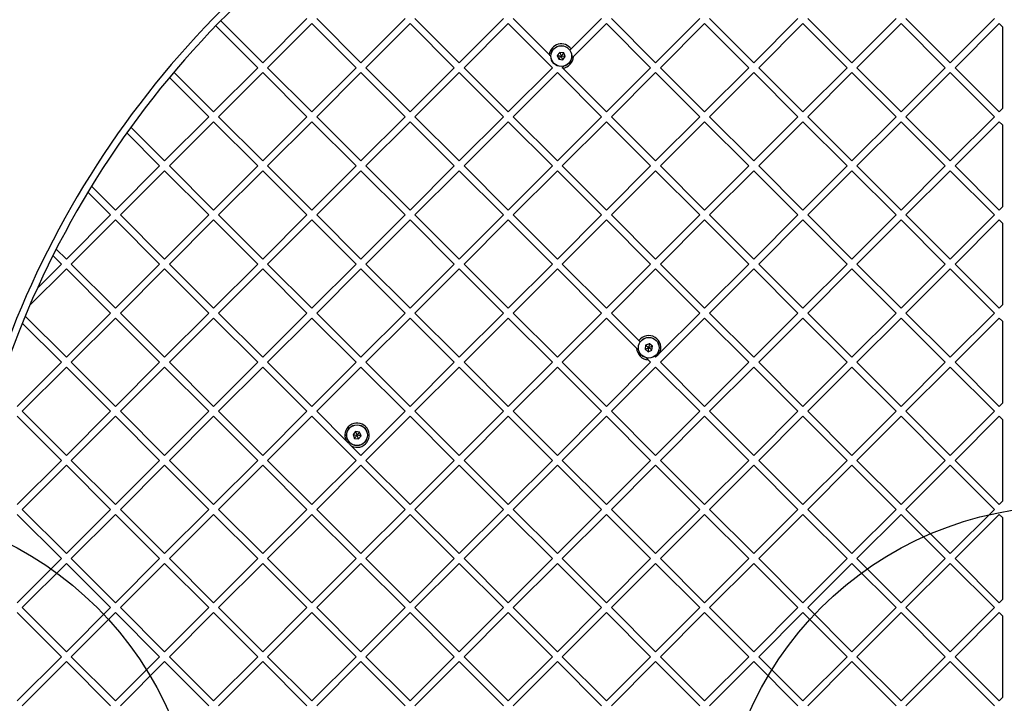
# Model space of a CAD drawing. Units: millimetres. Extents: x 18232 to 24357, y 29485 to 34405.
# Drawn here: x 20028 to 20595, y 31942 to 32336 of the extents above; entities that cross this region are included whole.
import ezdxf

# ---------------------------------------------------------------- set-up
doc = ezdxf.new("R2010")
doc.units = ezdxf.units.MM
doc.header["$LTSCALE"] = 200
doc.layers.add('OTWORY_MONTAŻOWE', color=1, linetype='Continuous')

msp = doc.modelspace()

# ---------------------------------------------------------------- linework, layer by layer
at = {"color": 7, "linetype": 'Continuous', "lineweight": 25}
for p, q in [((20193.7, 32336.14), (20168.25, 32310.68)), ((20224.81, 32310.68), (20199.36, 32336.14)), ((20250.27, 32336.14), (20224.81, 32310.68)), ((20281.38, 32310.68), (20255.93, 32336.14)), ((20306.84, 32336.14), (20281.38, 32310.68)), ((20333.25, 32315.38), (20312.5, 32336.14)), ((20363.41, 32336.14), (20345.89, 32318.62)), ((20394.52, 32310.68), (20369.06, 32336.14)), ((20419.98, 32336.14), (20394.52, 32310.68)), ((20425.63, 32336.14), (20451.09, 32310.68)), ((20476.54, 32336.14), (20451.09, 32310.68)), ((20482.2, 32336.14), (20507.66, 32310.68)), ((20533.11, 32336.14), (20507.66, 32310.68)), ((20538.77, 32336.14), (20564.23, 32310.68)), ((20589.68, 32336.14), (20564.23, 32310.68)), ((20165.42, 32307.85), (20141.25, 32332.02)), ((20168.25, 32310.68), (20144.04, 32334.89)), ((20196.53, 32333.31), (20171.07, 32307.85)), ((20221.99, 32307.85), (20196.53, 32333.31)), ((20253.1, 32333.31), (20227.64, 32307.85)), ((20278.55, 32307.85), (20253.1, 32333.31)), ((20309.67, 32333.31), (20284.21, 32307.85)), ((20335.12, 32307.85), (20309.67, 32333.31)), ((20366.24, 32333.31), (20347.2, 32314.27)), ((20391.69, 32307.85), (20366.24, 32333.31)), ((20422.8, 32333.31), (20397.35, 32307.85)), ((20422.8, 32333.31), (20448.26, 32307.85)), ((20479.37, 32333.31), (20453.92, 32307.85)), ((20479.37, 32333.31), (20504.83, 32307.85)), ((20535.94, 32333.31), (20510.49, 32307.85)), ((20535.94, 32333.31), (20561.4, 32307.85)), ((20592.51, 32333.31), (20567.05, 32307.85)), ((20592.51, 32333.31), (20594.38, 32331.43)), ((20594.38, 32331.43), (20594.38, 32284.27)), ((20345.89, 32318.62), (20345.03, 32317.76)), ((20339.35, 32316.68), (20337.92, 32314.87)), ((20337.92, 32314.87), (20338.77, 32312.73)), ((20338.77, 32312.73), (20341.06, 32312.39)), ((20341.63, 32316.35), (20339.35, 32316.68)), ((20341.06, 32312.39), (20342.49, 32314.21)), ((20342.49, 32314.21), (20341.63, 32316.35)), ((20165.42, 32307.85), (20139.96, 32282.39)), ((20196.53, 32282.39), (20171.07, 32307.85)), ((20221.99, 32307.85), (20196.53, 32282.39)), ((20253.1, 32282.39), (20227.64, 32307.85)), ((20278.55, 32307.85), (20253.1, 32282.39)), ((20309.67, 32282.39), (20284.21, 32307.85)), ((20335.12, 32307.85), (20309.67, 32282.39)), ((20341.72, 32308.8), (20340.78, 32307.85)), ((20341.04, 32307.59), (20340.78, 32307.85)), ((20366.24, 32282.39), (20341.04, 32307.59)), ((20391.69, 32307.85), (20366.24, 32282.39)), ((20422.8, 32282.39), (20397.35, 32307.85)), ((20448.26, 32307.85), (20422.8, 32282.39)), ((20453.92, 32307.85), (20479.37, 32282.39)), ((20504.83, 32307.85), (20479.37, 32282.39)), ((20510.49, 32307.85), (20535.94, 32282.39)), ((20561.4, 32307.85), (20535.94, 32282.39)), ((20567.05, 32307.85), (20592.51, 32282.39)), ((20137.13, 32279.57), (20114.51, 32302.18)), ((20139.96, 32282.39), (20117.09, 32305.26)), ((20168.25, 32305.02), (20142.79, 32279.57)), ((20193.7, 32279.57), (20168.25, 32305.02)), ((20224.81, 32305.02), (20199.36, 32279.57)), ((20250.27, 32279.57), (20224.81, 32305.02)), ((20281.38, 32305.02), (20255.93, 32279.57)), ((20306.84, 32279.57), (20281.38, 32305.02)), ((20337.95, 32305.02), (20312.5, 32279.57)), ((20363.41, 32279.57), (20337.95, 32305.02)), ((20394.52, 32305.02), (20369.06, 32279.57)), ((20419.98, 32279.57), (20394.52, 32305.02)), ((20451.09, 32305.02), (20425.63, 32279.57)), ((20451.09, 32305.02), (20476.54, 32279.57)), ((20507.66, 32305.02), (20482.2, 32279.57)), ((20507.66, 32305.02), (20533.11, 32279.57)), ((20564.23, 32305.02), (20538.77, 32279.57)), ((20564.23, 32305.02), (20589.68, 32279.57)), ((20594.38, 32284.27), (20592.51, 32282.39)), ((20137.13, 32279.57), (20111.68, 32254.11)), ((20168.25, 32254.11), (20142.79, 32279.57)), ((20193.7, 32279.57), (20168.25, 32254.11)), ((20224.81, 32254.11), (20199.36, 32279.57)), ((20250.27, 32279.57), (20224.81, 32254.11)), ((20281.38, 32254.11), (20255.93, 32279.57)), ((20306.84, 32279.57), (20281.38, 32254.11)), ((20337.95, 32254.11), (20312.5, 32279.57)), ((20363.41, 32279.57), (20337.95, 32254.11)), ((20394.52, 32254.11), (20369.06, 32279.57)), ((20419.98, 32279.57), (20394.52, 32254.11)), ((20451.09, 32254.11), (20425.63, 32279.57)), ((20476.54, 32279.57), (20451.09, 32254.11)), ((20482.2, 32279.57), (20507.66, 32254.11)), ((20533.11, 32279.57), (20507.66, 32254.11)), ((20538.77, 32279.57), (20564.23, 32254.11)), ((20589.68, 32279.57), (20564.23, 32254.11)), ((20111.68, 32254.11), (20092.28, 32273.51)), ((20139.96, 32276.74), (20114.51, 32251.28)), ((20165.42, 32251.28), (20139.96, 32276.74)), ((20196.53, 32276.74), (20171.07, 32251.28)), ((20221.99, 32251.28), (20196.53, 32276.74)), ((20253.1, 32276.74), (20227.64, 32251.28)), ((20278.55, 32251.28), (20253.1, 32276.74)), ((20309.67, 32276.74), (20284.21, 32251.28)), ((20335.12, 32251.28), (20309.67, 32276.74)), ((20366.24, 32276.74), (20340.78, 32251.28)), ((20391.69, 32251.28), (20366.24, 32276.74)), ((20422.8, 32276.74), (20397.35, 32251.28)), ((20448.26, 32251.28), (20422.8, 32276.74)), ((20479.37, 32276.74), (20453.92, 32251.28)), ((20479.37, 32276.74), (20504.83, 32251.28)), ((20535.94, 32276.74), (20510.49, 32251.28)), ((20535.94, 32276.74), (20561.4, 32251.28)), ((20592.51, 32276.74), (20567.05, 32251.28)), ((20592.51, 32276.74), (20594.38, 32274.87)), ((20594.38, 32274.87), (20594.38, 32227.7)), ((20108.85, 32251.28), (20089.91, 32270.22)), ((20108.85, 32251.28), (20083.39, 32225.83)), ((20139.96, 32225.83), (20114.51, 32251.28)), ((20165.42, 32251.28), (20139.96, 32225.83)), ((20196.53, 32225.83), (20171.07, 32251.28)), ((20221.99, 32251.28), (20196.53, 32225.83)), ((20253.1, 32225.83), (20227.64, 32251.28)), ((20278.55, 32251.28), (20253.1, 32225.83)), ((20309.67, 32225.83), (20284.21, 32251.28)), ((20335.12, 32251.28), (20309.67, 32225.83)), ((20366.24, 32225.83), (20340.78, 32251.28)), ((20391.69, 32251.28), (20366.24, 32225.83)), ((20422.8, 32225.83), (20397.35, 32251.28)), ((20448.26, 32251.28), (20422.8, 32225.83)), ((20479.37, 32225.83), (20453.92, 32251.28)), ((20504.83, 32251.28), (20479.37, 32225.83)), ((20510.49, 32251.28), (20535.94, 32225.83)), ((20561.4, 32251.28), (20535.94, 32225.83)), ((20567.05, 32251.28), (20592.51, 32225.83)), ((20111.68, 32248.45), (20086.22, 32223)), ((20137.13, 32223), (20111.68, 32248.45)), ((20168.25, 32248.45), (20142.79, 32223)), ((20193.7, 32223), (20168.25, 32248.45)), ((20224.81, 32248.45), (20199.36, 32223)), ((20250.27, 32223), (20224.81, 32248.45)), ((20281.38, 32248.45), (20255.93, 32223)), ((20306.84, 32223), (20281.38, 32248.45)), ((20337.95, 32248.45), (20312.5, 32223)), ((20363.41, 32223), (20337.95, 32248.45)), ((20394.52, 32248.45), (20369.06, 32223)), ((20419.98, 32223), (20394.52, 32248.45)), ((20451.09, 32248.45), (20425.63, 32223)), ((20476.54, 32223), (20451.09, 32248.45)), ((20507.66, 32248.45), (20482.2, 32223)), ((20507.66, 32248.45), (20533.11, 32223)), ((20564.23, 32248.45), (20538.77, 32223)), ((20564.23, 32248.45), (20589.68, 32223)), ((20083.39, 32225.83), (20069.64, 32239.58)), ((20080.56, 32223), (20067.5, 32236.06)), ((20594.38, 32227.7), (20592.51, 32225.83)), ((20080.56, 32223), (20055.11, 32197.54)), ((20111.68, 32197.54), (20086.22, 32223)), ((20137.13, 32223), (20111.68, 32197.54)), ((20168.25, 32197.54), (20142.79, 32223)), ((20193.7, 32223), (20168.25, 32197.54)), ((20224.81, 32197.54), (20199.36, 32223)), ((20250.27, 32223), (20224.81, 32197.54)), ((20281.38, 32197.54), (20255.93, 32223)), ((20306.84, 32223), (20281.38, 32197.54)), ((20337.95, 32197.54), (20312.5, 32223)), ((20363.41, 32223), (20337.95, 32197.54)), ((20394.52, 32197.54), (20369.06, 32223)), ((20419.98, 32223), (20394.52, 32197.54)), ((20451.09, 32197.54), (20425.63, 32223)), ((20476.54, 32223), (20451.09, 32197.54)), ((20507.66, 32197.54), (20482.2, 32223)), ((20533.11, 32223), (20507.66, 32197.54)), ((20538.77, 32223), (20564.23, 32197.54)), ((20589.68, 32223), (20564.23, 32197.54)), ((20083.39, 32220.17), (20057.94, 32194.71)), ((20108.85, 32194.71), (20083.39, 32220.17)), ((20139.96, 32220.17), (20114.51, 32194.71)), ((20165.42, 32194.71), (20139.96, 32220.17)), ((20196.53, 32220.17), (20171.07, 32194.71)), ((20221.99, 32194.71), (20196.53, 32220.17)), ((20253.1, 32220.17), (20227.64, 32194.71)), ((20278.55, 32194.71), (20253.1, 32220.17)), ((20309.67, 32220.17), (20284.21, 32194.71)), ((20335.12, 32194.71), (20309.67, 32220.17)), ((20366.24, 32220.17), (20340.78, 32194.71)), ((20391.69, 32194.71), (20366.24, 32220.17)), ((20422.8, 32220.17), (20397.35, 32194.71)), ((20448.26, 32194.71), (20422.8, 32220.17)), ((20479.37, 32220.17), (20453.92, 32194.71)), ((20504.83, 32194.71), (20479.37, 32220.17)), ((20535.94, 32220.17), (20510.49, 32194.71)), ((20535.94, 32220.17), (20561.4, 32194.71)), ((20592.51, 32220.17), (20567.05, 32194.71)), ((20592.51, 32220.17), (20594.38, 32218.3)), ((20594.38, 32218.3), (20594.38, 32171.13)), ((20052.28, 32194.71), (20047.39, 32199.6)), ((20055.11, 32197.54), (20049.3, 32203.35)), ((20052.28, 32194.71), (20038.44, 32180.87)), ((20083.39, 32169.26), (20057.94, 32194.71)), ((20108.85, 32194.71), (20083.39, 32169.26)), ((20139.96, 32169.26), (20114.51, 32194.71)), ((20165.42, 32194.71), (20139.96, 32169.26)), ((20196.53, 32169.26), (20171.07, 32194.71)), ((20221.99, 32194.71), (20196.53, 32169.26)), ((20253.1, 32169.26), (20227.64, 32194.71)), ((20278.55, 32194.71), (20253.1, 32169.26)), ((20309.67, 32169.26), (20284.21, 32194.71)), ((20335.12, 32194.71), (20309.67, 32169.26)), ((20366.24, 32169.26), (20340.78, 32194.71)), ((20391.69, 32194.71), (20366.24, 32169.26)), ((20422.8, 32169.26), (20397.35, 32194.71)), ((20448.26, 32194.71), (20422.8, 32169.26)), ((20479.37, 32169.26), (20453.92, 32194.71)), ((20504.83, 32194.71), (20479.37, 32169.26)), ((20535.94, 32169.26), (20510.49, 32194.71)), ((20561.4, 32194.71), (20535.94, 32169.26)), ((20567.05, 32194.71), (20592.51, 32169.26)), ((20055.11, 32191.89), (20033.95, 32170.73)), ((20080.56, 32166.43), (20055.11, 32191.89)), ((20111.68, 32191.89), (20086.22, 32166.43)), ((20137.13, 32166.43), (20111.68, 32191.89)), ((20168.25, 32191.89), (20142.79, 32166.43)), ((20193.7, 32166.43), (20168.25, 32191.89)), ((20224.81, 32191.89), (20199.36, 32166.43)), ((20250.27, 32166.43), (20224.81, 32191.89)), ((20281.38, 32191.89), (20255.93, 32166.43)), ((20306.84, 32166.43), (20281.38, 32191.89)), ((20337.95, 32191.89), (20312.5, 32166.43)), ((20363.41, 32166.43), (20337.95, 32191.89)), ((20394.52, 32191.89), (20369.06, 32166.43)), ((20419.98, 32166.43), (20394.52, 32191.89)), ((20451.09, 32191.89), (20425.63, 32166.43)), ((20476.54, 32166.43), (20451.09, 32191.89)), ((20507.66, 32191.89), (20482.2, 32166.43)), ((20533.11, 32166.43), (20507.66, 32191.89)), ((20564.23, 32191.89), (20538.77, 32166.43)), ((20564.23, 32191.89), (20589.68, 32166.43)), ((20594.38, 32171.13), (20592.51, 32169.26)), ((20080.56, 32166.43), (20055.11, 32140.97)), ((20111.68, 32140.97), (20086.22, 32166.43)), ((20137.13, 32166.43), (20111.68, 32140.97)), ((20168.25, 32140.97), (20142.79, 32166.43)), ((20193.7, 32166.43), (20168.25, 32140.97)), ((20224.81, 32140.97), (20199.36, 32166.43)), ((20250.27, 32166.43), (20224.81, 32140.97)), ((20281.38, 32140.97), (20255.93, 32166.43)), ((20306.84, 32166.43), (20281.38, 32140.97)), ((20337.95, 32140.97), (20312.5, 32166.43)), ((20363.41, 32166.43), (20337.95, 32140.97)), ((20384.93, 32150.56), (20369.06, 32166.43)), ((20419.98, 32166.43), (20396.86, 32143.31)), ((20451.09, 32140.97), (20425.63, 32166.43)), ((20476.54, 32166.43), (20451.09, 32140.97)), ((20507.66, 32140.97), (20482.2, 32166.43)), ((20533.11, 32166.43), (20507.66, 32140.97)), ((20564.23, 32140.97), (20538.77, 32166.43)), ((20589.68, 32166.43), (20564.23, 32140.97)), ((20052.28, 32138.15), (20029.75, 32160.68)), ((20055.11, 32140.97), (20031.4, 32164.69)), ((20083.39, 32163.6), (20057.94, 32138.15)), ((20108.85, 32138.15), (20083.39, 32163.6)), ((20139.96, 32163.6), (20114.51, 32138.15)), ((20165.42, 32138.15), (20139.96, 32163.6)), ((20196.53, 32163.6), (20171.07, 32138.15)), ((20221.99, 32138.15), (20196.53, 32163.6)), ((20253.1, 32163.6), (20227.64, 32138.15)), ((20278.55, 32138.15), (20253.1, 32163.6)), ((20309.67, 32163.6), (20284.21, 32138.15)), ((20335.12, 32138.15), (20309.67, 32163.6)), ((20366.24, 32163.6), (20340.78, 32138.15)), ((20383.62, 32146.21), (20366.24, 32163.6)), ((20422.8, 32163.6), (20397.35, 32138.15)), ((20448.26, 32138.15), (20422.8, 32163.6)), ((20479.37, 32163.6), (20453.92, 32138.15)), ((20504.83, 32138.15), (20479.37, 32163.6)), ((20535.94, 32163.6), (20510.49, 32138.15)), ((20561.4, 32138.15), (20535.94, 32163.6)), ((20592.51, 32163.6), (20567.05, 32138.15)), ((20592.51, 32163.6), (20594.38, 32161.73)), ((20594.38, 32161.73), (20594.38, 32114.56)), ((20385.8, 32149.69), (20384.93, 32150.56)), ((20388.81, 32147.91), (20388.47, 32145.63)), ((20390.95, 32148.77), (20388.81, 32147.91)), ((20392.76, 32147.34), (20390.95, 32148.77)), ((20384.88, 32144.96), (20383.62, 32146.21)), ((20388.47, 32145.63), (20390.29, 32144.2)), ((20390.29, 32144.2), (20392.43, 32145.05)), ((20392.43, 32145.05), (20392.76, 32147.34)), ((20052.28, 32138.15), (20026.82, 32112.69)), ((20083.39, 32112.69), (20057.94, 32138.15)), ((20108.85, 32138.15), (20083.39, 32112.69)), ((20139.96, 32112.69), (20114.51, 32138.15)), ((20165.42, 32138.15), (20139.96, 32112.69)), ((20196.53, 32112.69), (20171.07, 32138.15)), ((20221.99, 32138.15), (20196.53, 32112.69)), ((20253.1, 32112.69), (20227.64, 32138.15)), ((20278.55, 32138.15), (20253.1, 32112.69)), ((20309.67, 32112.69), (20284.21, 32138.15)), ((20335.12, 32138.15), (20309.67, 32112.69)), ((20366.24, 32112.69), (20340.78, 32138.15)), ((20391.69, 32138.15), (20366.24, 32112.69)), ((20391.69, 32138.15), (20390.35, 32139.49)), ((20394.52, 32140.97), (20393.84, 32141.65)), ((20422.8, 32112.69), (20397.35, 32138.15)), ((20448.26, 32138.15), (20422.8, 32112.69)), ((20479.37, 32112.69), (20453.92, 32138.15)), ((20504.83, 32138.15), (20479.37, 32112.69)), ((20535.94, 32112.69), (20510.49, 32138.15)), ((20561.4, 32138.15), (20535.94, 32112.69)), ((20592.51, 32112.69), (20567.05, 32138.15)), ((20055.11, 32135.32), (20029.65, 32109.86)), ((20080.56, 32109.86), (20055.11, 32135.32)), ((20111.68, 32135.32), (20086.22, 32109.86)), ((20137.13, 32109.86), (20111.68, 32135.32)), ((20168.25, 32135.32), (20142.79, 32109.86)), ((20193.7, 32109.86), (20168.25, 32135.32)), ((20224.81, 32135.32), (20199.36, 32109.86)), ((20250.27, 32109.86), (20224.81, 32135.32)), ((20281.38, 32135.32), (20255.93, 32109.86)), ((20306.84, 32109.86), (20281.38, 32135.32)), ((20337.95, 32135.32), (20312.5, 32109.86)), ((20363.41, 32109.86), (20337.95, 32135.32)), ((20394.52, 32135.32), (20369.06, 32109.86)), ((20419.98, 32109.86), (20394.52, 32135.32)), ((20451.09, 32135.32), (20425.63, 32109.86)), ((20476.54, 32109.86), (20451.09, 32135.32)), ((20507.66, 32135.32), (20482.2, 32109.86)), ((20533.11, 32109.86), (20507.66, 32135.32)), ((20564.23, 32135.32), (20538.77, 32109.86)), ((20589.68, 32109.86), (20564.23, 32135.32)), ((20594.38, 32114.56), (20592.51, 32112.69)), ((20029.65, 32109.86), (20055.11, 32084.41)), ((20080.56, 32109.86), (20055.11, 32084.41)), ((20111.68, 32084.41), (20086.22, 32109.86)), ((20137.13, 32109.86), (20111.68, 32084.41)), ((20168.25, 32084.41), (20142.79, 32109.86)), ((20193.7, 32109.86), (20168.25, 32084.41)), ((20216.32, 32092.9), (20199.36, 32109.86)), ((20250.27, 32109.86), (20224.81, 32084.41)), ((20281.38, 32084.41), (20255.93, 32109.86)), ((20306.84, 32109.86), (20281.38, 32084.41)), ((20337.95, 32084.41), (20312.5, 32109.86)), ((20363.41, 32109.86), (20337.95, 32084.41)), ((20394.52, 32084.41), (20369.06, 32109.86)), ((20419.98, 32109.86), (20394.52, 32084.41)), ((20451.09, 32084.41), (20425.63, 32109.86)), ((20476.54, 32109.86), (20451.09, 32084.41)), ((20507.66, 32084.41), (20482.2, 32109.86)), ((20533.11, 32109.86), (20507.66, 32084.41)), ((20564.23, 32084.41), (20538.77, 32109.86)), ((20589.68, 32109.86), (20564.23, 32084.41)), ((20026.82, 32107.03), (20052.28, 32081.58)), ((20083.39, 32107.03), (20057.94, 32081.58)), ((20108.85, 32081.58), (20083.39, 32107.03)), ((20139.96, 32107.03), (20114.51, 32081.58)), ((20165.42, 32081.58), (20139.96, 32107.03)), ((20196.53, 32107.03), (20171.07, 32081.58)), ((20221.99, 32081.58), (20196.53, 32107.03)), ((20253.1, 32107.03), (20227.64, 32081.58)), ((20278.55, 32081.58), (20253.1, 32107.03)), ((20309.67, 32107.03), (20284.21, 32081.58)), ((20335.12, 32081.58), (20309.67, 32107.03)), ((20366.24, 32107.03), (20340.78, 32081.58)), ((20391.69, 32081.58), (20366.24, 32107.03)), ((20422.8, 32107.03), (20397.35, 32081.58)), ((20448.26, 32081.58), (20422.8, 32107.03)), ((20479.37, 32107.03), (20453.92, 32081.58)), ((20504.83, 32081.58), (20479.37, 32107.03)), ((20535.94, 32107.03), (20510.49, 32081.58)), ((20561.4, 32081.58), (20535.94, 32107.03)), ((20592.51, 32107.03), (20567.05, 32081.58)), ((20594.38, 32105.16), (20592.51, 32107.03)), ((20594.38, 32105.16), (20594.38, 32057.99)), ((20221.71, 32098.21), (20220.28, 32096.4)), ((20223.99, 32097.88), (20221.71, 32098.21)), ((20224.85, 32095.73), (20223.99, 32097.88)), ((20220.28, 32096.4), (20221.13, 32094.25)), ((20221.13, 32094.25), (20223.42, 32093.92)), ((20223.42, 32093.92), (20224.85, 32095.73)), ((20224.81, 32084.41), (20219.4, 32089.82)), ((20052.28, 32081.58), (20026.82, 32056.12)), ((20057.94, 32081.58), (20083.39, 32056.12)), ((20108.85, 32081.58), (20083.39, 32056.12)), ((20139.96, 32056.12), (20114.51, 32081.58)), ((20165.42, 32081.58), (20139.96, 32056.12)), ((20196.53, 32056.12), (20171.07, 32081.58)), ((20221.99, 32081.58), (20196.53, 32056.12)), ((20253.1, 32056.12), (20227.64, 32081.58)), ((20278.55, 32081.58), (20253.1, 32056.12)), ((20309.67, 32056.12), (20284.21, 32081.58)), ((20335.12, 32081.58), (20309.67, 32056.12)), ((20366.24, 32056.12), (20340.78, 32081.58)), ((20391.69, 32081.58), (20366.24, 32056.12)), ((20422.8, 32056.12), (20397.35, 32081.58)), ((20448.26, 32081.58), (20422.8, 32056.12)), ((20479.37, 32056.12), (20453.92, 32081.58)), ((20504.83, 32081.58), (20479.37, 32056.12)), ((20535.94, 32056.12), (20510.49, 32081.58)), ((20561.4, 32081.58), (20535.94, 32056.12)), ((20592.51, 32056.12), (20567.05, 32081.58)), ((20055.11, 32078.75), (20029.65, 32053.29)), ((20055.11, 32078.75), (20080.56, 32053.29)), ((20111.68, 32078.75), (20086.22, 32053.29)), ((20137.13, 32053.29), (20111.68, 32078.75)), ((20168.25, 32078.75), (20142.79, 32053.29)), ((20193.7, 32053.29), (20168.25, 32078.75)), ((20224.81, 32078.75), (20199.36, 32053.29)), ((20250.27, 32053.29), (20224.81, 32078.75)), ((20281.38, 32078.75), (20255.93, 32053.29)), ((20306.84, 32053.29), (20281.38, 32078.75)), ((20337.95, 32078.75), (20312.5, 32053.29)), ((20363.41, 32053.29), (20337.95, 32078.75)), ((20394.52, 32078.75), (20369.06, 32053.29)), ((20419.98, 32053.29), (20394.52, 32078.75)), ((20451.09, 32078.75), (20425.63, 32053.29)), ((20476.54, 32053.29), (20451.09, 32078.75)), ((20507.66, 32078.75), (20482.2, 32053.29)), ((20533.11, 32053.29), (20507.66, 32078.75)), ((20564.23, 32078.75), (20538.77, 32053.29)), ((20589.68, 32053.29), (20564.23, 32078.75)), ((20594.38, 32057.99), (20592.51, 32056.12)), ((20029.65, 32053.29), (20055.11, 32027.84)), ((20080.56, 32053.29), (20055.11, 32027.84)), ((20086.22, 32053.29), (20111.68, 32027.84)), ((20137.13, 32053.29), (20111.68, 32027.84)), ((20168.25, 32027.84), (20142.79, 32053.29)), ((20193.7, 32053.29), (20168.25, 32027.84)), ((20224.81, 32027.84), (20199.36, 32053.29)), ((20250.27, 32053.29), (20224.81, 32027.84)), ((20281.38, 32027.84), (20255.93, 32053.29)), ((20306.84, 32053.29), (20281.38, 32027.84)), ((20337.95, 32027.84), (20312.5, 32053.29)), ((20363.41, 32053.29), (20337.95, 32027.84)), ((20394.52, 32027.84), (20369.06, 32053.29)), ((20419.98, 32053.29), (20394.52, 32027.84)), ((20451.09, 32027.84), (20425.63, 32053.29)), ((20476.54, 32053.29), (20451.09, 32027.84)), ((20507.66, 32027.84), (20482.2, 32053.29)), ((20533.11, 32053.29), (20507.66, 32027.84)), ((20564.23, 32027.84), (20538.77, 32053.29)), ((20589.68, 32053.29), (20564.23, 32027.84)), ((20026.82, 32050.46), (20052.28, 32025.01)), ((20083.39, 32050.46), (20057.94, 32025.01)), ((20083.39, 32050.46), (20108.85, 32025.01)), ((20139.96, 32050.46), (20114.51, 32025.01)), ((20165.42, 32025.01), (20139.96, 32050.46)), ((20196.53, 32050.46), (20171.07, 32025.01)), ((20221.99, 32025.01), (20196.53, 32050.46)), ((20253.1, 32050.46), (20227.64, 32025.01)), ((20278.55, 32025.01), (20253.1, 32050.46)), ((20309.67, 32050.46), (20284.21, 32025.01)), ((20335.12, 32025.01), (20309.67, 32050.46)), ((20366.24, 32050.46), (20340.78, 32025.01)), ((20391.69, 32025.01), (20366.24, 32050.46)), ((20422.8, 32050.46), (20397.35, 32025.01)), ((20448.26, 32025.01), (20422.8, 32050.46)), ((20479.37, 32050.46), (20453.92, 32025.01)), ((20504.83, 32025.01), (20479.37, 32050.46)), ((20535.94, 32050.46), (20510.49, 32025.01)), ((20561.4, 32025.01), (20535.94, 32050.46)), ((20592.51, 32050.46), (20567.05, 32025.01)), ((20594.38, 32048.59), (20592.51, 32050.46)), ((20594.38, 32048.59), (20594.38, 32001.43)), ((20052.28, 32025.01), (20026.82, 31999.55)), ((20057.94, 32025.01), (20083.39, 31999.55)), ((20108.85, 32025.01), (20083.39, 31999.55)), ((20114.51, 32025.01), (20139.96, 31999.55)), ((20165.42, 32025.01), (20139.96, 31999.55)), ((20196.53, 31999.55), (20171.07, 32025.01)), ((20221.99, 32025.01), (20196.53, 31999.55)), ((20253.1, 31999.55), (20227.64, 32025.01)), ((20278.55, 32025.01), (20253.1, 31999.55)), ((20309.67, 31999.55), (20284.21, 32025.01)), ((20335.12, 32025.01), (20309.67, 31999.55)), ((20366.24, 31999.55), (20340.78, 32025.01)), ((20391.69, 32025.01), (20366.24, 31999.55)), ((20422.8, 31999.55), (20397.35, 32025.01)), ((20448.26, 32025.01), (20422.8, 31999.55)), ((20479.37, 31999.55), (20453.92, 32025.01)), ((20504.83, 32025.01), (20479.37, 31999.55)), ((20535.94, 31999.55), (20510.49, 32025.01)), ((20561.4, 32025.01), (20535.94, 31999.55)), ((20592.51, 31999.55), (20567.05, 32025.01)), ((20055.11, 32022.18), (20029.65, 31996.72)), ((20055.11, 32022.18), (20080.56, 31996.72)), ((20111.68, 32022.18), (20086.22, 31996.72)), ((20111.68, 32022.18), (20137.13, 31996.72)), ((20168.25, 32022.18), (20142.79, 31996.72)), ((20193.7, 31996.72), (20168.25, 32022.18)), ((20224.81, 32022.18), (20199.36, 31996.72)), ((20250.27, 31996.72), (20224.81, 32022.18)), ((20281.38, 32022.18), (20255.93, 31996.72)), ((20306.84, 31996.72), (20281.38, 32022.18)), ((20337.95, 32022.18), (20312.5, 31996.72)), ((20363.41, 31996.72), (20337.95, 32022.18)), ((20394.52, 32022.18), (20369.06, 31996.72)), ((20419.98, 31996.72), (20394.52, 32022.18)), ((20451.09, 32022.18), (20425.63, 31996.72)), ((20476.54, 31996.72), (20451.09, 32022.18)), ((20507.66, 32022.18), (20482.2, 31996.72)), ((20533.11, 31996.72), (20507.66, 32022.18)), ((20564.23, 32022.18), (20538.77, 31996.72)), ((20589.68, 31996.72), (20564.23, 32022.18)), ((20594.38, 32001.43), (20592.51, 31999.55)), ((20029.65, 31996.72), (20055.11, 31971.27)), ((20080.56, 31996.72), (20055.11, 31971.27)), ((20086.22, 31996.72), (20111.68, 31971.27)), ((20137.13, 31996.72), (20111.68, 31971.27)), ((20142.79, 31996.72), (20168.25, 31971.27)), ((20193.7, 31996.72), (20168.25, 31971.27)), ((20224.81, 31971.27), (20199.36, 31996.72)), ((20250.27, 31996.72), (20224.81, 31971.27)), ((20281.38, 31971.27), (20255.93, 31996.72)), ((20306.84, 31996.72), (20281.38, 31971.27)), ((20337.95, 31971.27), (20312.5, 31996.72)), ((20363.41, 31996.72), (20337.95, 31971.27)), ((20394.52, 31971.27), (20369.06, 31996.72)), ((20419.98, 31996.72), (20394.52, 31971.27)), ((20451.09, 31971.27), (20425.63, 31996.72)), ((20476.54, 31996.72), (20451.09, 31971.27)), ((20507.66, 31971.27), (20482.2, 31996.72)), ((20533.11, 31996.72), (20507.66, 31971.27)), ((20564.23, 31971.27), (20538.77, 31996.72)), ((20589.68, 31996.72), (20564.23, 31971.27)), ((20026.82, 31993.9), (20052.28, 31968.44)), ((20083.39, 31993.9), (20057.94, 31968.44)), ((20083.39, 31993.9), (20108.85, 31968.44)), ((20139.96, 31993.9), (20114.51, 31968.44)), ((20139.96, 31993.9), (20165.42, 31968.44)), ((20196.53, 31993.9), (20171.07, 31968.44)), ((20221.99, 31968.44), (20196.53, 31993.9)), ((20253.1, 31993.9), (20227.64, 31968.44)), ((20278.55, 31968.44), (20253.1, 31993.9)), ((20309.67, 31993.9), (20284.21, 31968.44)), ((20335.12, 31968.44), (20309.67, 31993.9)), ((20366.24, 31993.9), (20340.78, 31968.44)), ((20391.69, 31968.44), (20366.24, 31993.9)), ((20422.8, 31993.9), (20397.35, 31968.44)), ((20448.26, 31968.44), (20422.8, 31993.9)), ((20479.37, 31993.9), (20453.92, 31968.44)), ((20504.83, 31968.44), (20479.37, 31993.9)), ((20535.94, 31993.9), (20510.49, 31968.44)), ((20561.4, 31968.44), (20535.94, 31993.9)), ((20592.51, 31993.9), (20567.05, 31968.44)), ((20594.38, 31992.02), (20592.51, 31993.9)), ((20594.38, 31992.02), (20594.38, 31944.86)), ((20052.28, 31968.44), (20026.82, 31942.98)), ((20057.94, 31968.44), (20083.39, 31942.98)), ((20108.85, 31968.44), (20083.39, 31942.98)), ((20114.51, 31968.44), (20139.96, 31942.98)), ((20165.42, 31968.44), (20139.96, 31942.98)), ((20171.07, 31968.44), (20196.53, 31942.98)), ((20221.99, 31968.44), (20196.53, 31942.98)), ((20253.1, 31942.98), (20227.64, 31968.44)), ((20278.55, 31968.44), (20253.1, 31942.98)), ((20309.67, 31942.98), (20284.21, 31968.44)), ((20335.12, 31968.44), (20309.67, 31942.98)), ((20366.24, 31942.98), (20340.78, 31968.44)), ((20391.69, 31968.44), (20366.24, 31942.98)), ((20422.8, 31942.98), (20397.35, 31968.44)), ((20448.26, 31968.44), (20422.8, 31942.98)), ((20479.37, 31942.98), (20453.92, 31968.44)), ((20504.83, 31968.44), (20479.37, 31942.98)), ((20535.94, 31942.98), (20510.49, 31968.44)), ((20561.4, 31968.44), (20535.94, 31942.98)), ((20592.51, 31942.98), (20567.05, 31968.44)), ((20055.11, 31965.61), (20029.65, 31940.16)), ((20055.11, 31965.61), (20080.56, 31940.16)), ((20111.68, 31965.61), (20086.22, 31940.16)), ((20111.68, 31965.61), (20137.13, 31940.16)), ((20168.25, 31965.61), (20142.79, 31940.16)), ((20168.25, 31965.61), (20193.7, 31940.16)), ((20224.81, 31965.61), (20199.36, 31940.16)), ((20250.27, 31940.16), (20224.81, 31965.61)), ((20281.38, 31965.61), (20255.93, 31940.16)), ((20306.84, 31940.16), (20281.38, 31965.61)), ((20337.95, 31965.61), (20312.5, 31940.16)), ((20363.41, 31940.16), (20337.95, 31965.61)), ((20394.52, 31965.61), (20369.06, 31940.16)), ((20419.98, 31940.16), (20394.52, 31965.61)), ((20451.09, 31965.61), (20425.63, 31940.16)), ((20476.54, 31940.16), (20451.09, 31965.61)), ((20507.66, 31965.61), (20482.2, 31940.16)), ((20533.11, 31940.16), (20507.66, 31965.61)), ((20564.23, 31965.61), (20538.77, 31940.16)), ((20589.68, 31940.16), (20564.23, 31965.61)), ((20594.38, 31944.86), (20592.51, 31942.98))]:
    msp.add_line(p, q, dxfattribs=at)
for centre, radius in [((20340.2, 32314.54), 6), ((20340.2, 32314.54), 5.95), ((20390.62, 32146.48), 6), ((20390.62, 32146.48), 5.95), ((20222.56, 32096.07), 6), ((20222.56, 32096.07), 5.95)]:
    msp.add_circle(centre, radius, dxfattribs=at)
for centre, radius, start, end in [((20528.83, 31957.85), 657.83, 90, 180), ((20528.83, 31957.85), 653.83, 90, 180), ((20528.83, 31957.85), 542.72, 86.4623, 183.5377), ((20528.83, 31957.85), 538.72, 86.4623, 183.5377), ((20340.2, 32314.54), 7, 35.649, 173.1151), ((20340.2, 32314.54), 7, 276.8849, 357.7848), ((20390.62, 32146.48), 7, 333.0887, 144.351), ((20390.62, 32146.48), 7, 182.2152, 267.7848), ((20222.56, 32096.07), 7, 243.0887, 206.9113)]:
    msp.add_arc(centre, radius, start, end, dxfattribs=at)
for points, knots in [([(20334.34, 32314.29), (20334.11, 32314.52), (20333.74, 32314.89), (20333.39, 32315.24), (20333.25, 32315.38)], [0, 0, 0, 0, 0.6165279, 1, 1, 1, 1]), ([(20337.92, 32314.87), (20337.92, 32314.87), (20337.93, 32314.87), (20337.97, 32314.86), (20338.06, 32314.85), (20338.3, 32314.82), (20339.03, 32314.71), (20339.7, 32314.61), (20340.2, 32314.54)], [0, 0, 0, 0, 0.009373, 0.022165, 0.050109, 0.125336, 0.342875, 1, 1, 1, 1]), ([(20340.2, 32314.54), (20339.83, 32314.07), (20339.38, 32313.49), (20338.91, 32312.9), (20338.81, 32312.77), (20338.78, 32312.74), (20338.77, 32312.73), (20338.77, 32312.73)], [0, 0, 0, 0, 0.776539, 0.941959, 0.981607, 0.992054, 1, 1, 1, 1]), ([(20339.35, 32316.68), (20339.35, 32316.68), (20339.35, 32316.67), (20339.37, 32316.63), (20339.4, 32316.55), (20339.49, 32316.33), (20339.76, 32315.64), (20340.01, 32315.01), (20340.2, 32314.54)], [0, 0, 0, 0, 0.009373, 0.022165, 0.050109, 0.125336, 0.342875, 1, 1, 1, 1]), ([(20341.63, 32316.35), (20341.63, 32316.35), (20341.62, 32316.34), (20341.6, 32316.31), (20341.55, 32316.24), (20341.39, 32316.05), (20340.94, 32315.47), (20340.52, 32314.94), (20340.2, 32314.54)], [0, 0, 0, 0, 0.009373, 0.022165, 0.050109, 0.125336, 0.342875, 1, 1, 1, 1]), ([(20341.06, 32312.39), (20341.06, 32312.4), (20341.05, 32312.41), (20341.04, 32312.44), (20341.01, 32312.52), (20340.91, 32312.75), (20340.64, 32313.43), (20340.39, 32314.07), (20340.2, 32314.54)], [0, 0, 0, 0, 0.009373, 0.022165, 0.050109, 0.125336, 0.342875, 1, 1, 1, 1]), ([(20342.49, 32314.21), (20342.48, 32314.21), (20342.47, 32314.21), (20342.43, 32314.21), (20342.35, 32314.23), (20342.11, 32314.26), (20341.38, 32314.37), (20340.71, 32314.47), (20340.2, 32314.54)], [0, 0, 0, 0, 0.009373, 0.022165, 0.050109, 0.125336, 0.342875, 1, 1, 1, 1]), ([(20347.2, 32314.27), (20346.86, 32313.93), (20346.42, 32313.49), (20345.93, 32313.01), (20345.82, 32312.89)], [0, 0, 0, 0, 0.770697, 1, 1, 1, 1]), ([(20390.62, 32146.48), (20390.15, 32146.86), (20389.57, 32147.31), (20388.98, 32147.78), (20388.85, 32147.88), (20388.82, 32147.9), (20388.81, 32147.91), (20388.81, 32147.91)], [0, 0, 0, 0, 0.7765393, 0.9419594, 0.9816072, 0.9920538, 1, 1, 1, 1]), ([(20390.95, 32148.77), (20390.95, 32148.76), (20390.95, 32148.75), (20390.94, 32148.72), (20390.93, 32148.63), (20390.9, 32148.39), (20390.79, 32147.66), (20390.69, 32146.99), (20390.62, 32146.48)], [0, 0, 0, 0, 0.009373, 0.022165, 0.050109, 0.125336, 0.342875, 1, 1, 1, 1]), ([(20388.47, 32145.63), (20388.48, 32145.63), (20388.49, 32145.63), (20388.52, 32145.65), (20388.6, 32145.68), (20388.83, 32145.77), (20389.52, 32146.04), (20390.15, 32146.29), (20390.62, 32146.48)], [0, 0, 0, 0, 0.009373, 0.022165, 0.050109, 0.125336, 0.342875, 1, 1, 1, 1]), ([(20390.29, 32144.2), (20390.29, 32144.2), (20390.29, 32144.22), (20390.29, 32144.25), (20390.31, 32144.34), (20390.34, 32144.58), (20390.45, 32145.31), (20390.55, 32145.98), (20390.62, 32146.48)], [0, 0, 0, 0, 0.009373, 0.022165, 0.050109, 0.125336, 0.342875, 1, 1, 1, 1]), ([(20392.76, 32147.34), (20392.76, 32147.34), (20392.75, 32147.33), (20392.71, 32147.32), (20392.64, 32147.29), (20392.41, 32147.19), (20391.72, 32146.92), (20391.09, 32146.67), (20390.62, 32146.48)], [0, 0, 0, 0, 0.009373, 0.022165, 0.050109, 0.125336, 0.342875, 1, 1, 1, 1]), ([(20392.43, 32145.05), (20392.43, 32145.06), (20392.42, 32145.06), (20392.39, 32145.09), (20392.32, 32145.14), (20392.13, 32145.29), (20391.55, 32145.75), (20391.02, 32146.17), (20390.62, 32146.48)], [0, 0, 0, 0, 0.009373, 0.022165, 0.050109, 0.125336, 0.342875, 1, 1, 1, 1]), ([(20396.86, 32143.31), (20396.38, 32142.84), (20395.61, 32142.06), (20394.82, 32141.27), (20394.52, 32140.97)], [0, 0, 0, 0, 0.618587, 1, 1, 1, 1]), ([(20390.35, 32139.49), (20390.01, 32139.82), (20389.58, 32140.26), (20389.09, 32140.75), (20388.97, 32140.86)], [0, 0, 0, 0, 0.770697, 1, 1, 1, 1]), ([(20221.71, 32098.21), (20221.71, 32098.21), (20221.72, 32098.2), (20221.73, 32098.16), (20221.76, 32098.08), (20221.85, 32097.85), (20222.12, 32097.17), (20222.37, 32096.54), (20222.56, 32096.07)], [0, 0, 0, 0, 0.009373, 0.022165, 0.050109, 0.125336, 0.342875, 1, 1, 1, 1]), ([(20222.56, 32096.07), (20222.94, 32096.54), (20223.39, 32097.11), (20223.86, 32097.71), (20223.96, 32097.84), (20223.99, 32097.87), (20223.99, 32097.88), (20223.99, 32097.88)], [0, 0, 0, 0, 0.776539, 0.941959, 0.981607, 0.992054, 1, 1, 1, 1]), ([(20219.4, 32089.82), (20218.91, 32090.3), (20217.89, 32091.33), (20216.87, 32092.35), (20216.32, 32092.9)], [0, 0, 0, 0, 0.469879, 1, 1, 1, 1]), ([(20220.28, 32096.4), (20220.28, 32096.4), (20220.3, 32096.4), (20220.33, 32096.39), (20220.42, 32096.38), (20220.66, 32096.34), (20221.39, 32096.24), (20222.06, 32096.14), (20222.56, 32096.07)], [0, 0, 0, 0, 0.009373, 0.022165, 0.050109, 0.125336, 0.342875, 1, 1, 1, 1]), ([(20221.13, 32094.25), (20221.14, 32094.26), (20221.14, 32094.27), (20221.17, 32094.3), (20221.22, 32094.36), (20221.37, 32094.56), (20221.83, 32095.13), (20222.25, 32095.67), (20222.56, 32096.07)], [0, 0, 0, 0, 0.009373, 0.022165, 0.050109, 0.125336, 0.342875, 1, 1, 1, 1]), ([(20224.85, 32095.73), (20224.84, 32095.73), (20224.83, 32095.74), (20224.8, 32095.74), (20224.71, 32095.75), (20224.47, 32095.79), (20223.74, 32095.9), (20223.07, 32095.99), (20222.56, 32096.07)], [0, 0, 0, 0, 0.009373, 0.022165, 0.050109, 0.125336, 0.342875, 1, 1, 1, 1]), ([(20223.42, 32093.92), (20223.42, 32093.93), (20223.41, 32093.94), (20223.4, 32093.97), (20223.37, 32094.05), (20223.28, 32094.28), (20223, 32094.96), (20222.75, 32095.59), (20222.56, 32096.07)], [0, 0, 0, 0, 0.009373, 0.022165, 0.050109, 0.125336, 0.342875, 1, 1, 1, 1])]:
    msp.add_open_spline(points, degree=3, knots=knots, dxfattribs=at)
at = {"layer": 'OTWORY_MONTAŻOWE'}
for centre in [(19931.38, 31855.3), (20631.38, 31855.3)]:
    msp.add_circle(centre, 200, dxfattribs=at)

doc.saveas('drawing.dxf')
